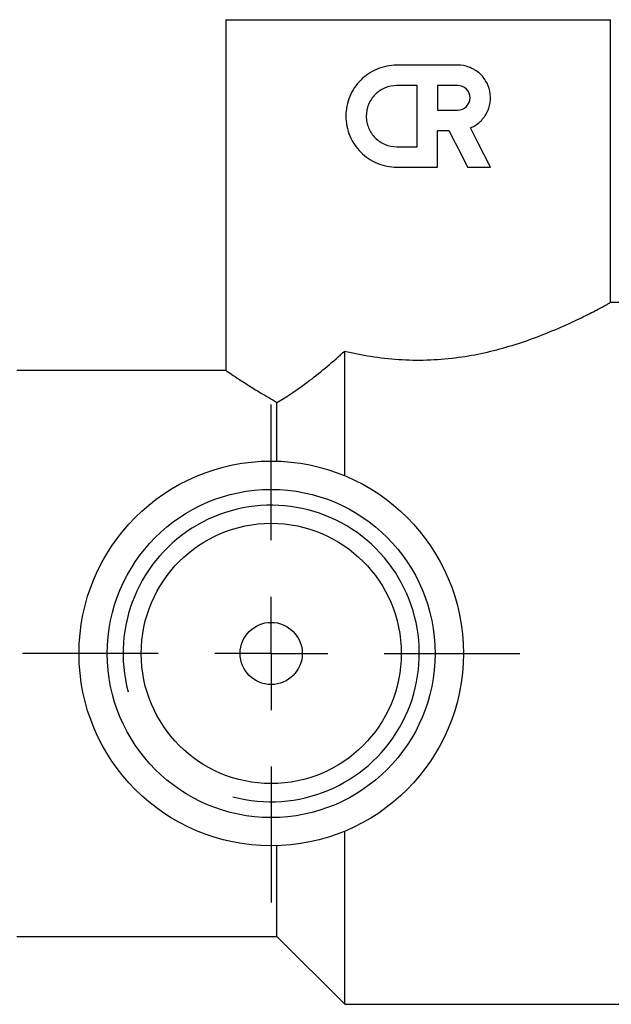
# Model space of a CAD drawing. Extents: x 21 to 380, y 81 to 247.
# Drawn here: x 111 to 137, y 203 to 247 of the extents above; entities that cross this region are included whole.
import ezdxf

# ---------------------------------------------------------------- set-up
doc = ezdxf.new("R2010")
doc.units = 0
doc.layers.get('0').update_dxf_attribs({"linetype": 'CONTINUOUS'})
doc.layers.add('LIVELLO0', color=7, linetype='CONTINUOUS')

# ---------------------------------------------------------------- blocks, each defined once
blk = doc.blocks.new('SW_CENTERMARKSYMBOL_0')
at = {"layer": 'LIVELLO0', "color": 0}
for p, q in [((0, 5), (0, 11)), ((0, 0), (0, 2.5)), ((-5, 0), (-11, 0)), ((0, 0), (-2.5, 0)), ((0, 0), (0, -2.5)), ((0, 0), (2.5, 0)), ((5, 0), (11, 0)), ((0, -5), (0, -11))]:
    blk.add_line(p, q, dxfattribs=at)

msp = doc.modelspace()

# ---------------------------------------------------------------- linework, layer by layer
at = {"color": 7, "linetype": 'CONTINUOUS'}
for p, q in [((120.092, 246.743), (120.092, 231.229)), ((120.092, 246.743), (137.092, 246.743)), ((137.092, 234.23), (137.092, 246.743)), ((130.347, 244.734), (127.645, 244.734)), ((128.545, 243.833), (127.645, 243.833)), ((128.545, 241.131), (128.545, 243.833)), ((130.347, 243.833), (129.446, 243.833)), ((129.446, 243.833), (129.446, 242.752)), ((129.446, 242.752), (130.347, 242.752)), ((129.446, 241.852), (129.951, 241.852)), ((129.446, 240.231), (129.446, 241.852)), ((127.645, 241.131), (128.545, 241.131)), ((127.645, 240.231), (129.446, 240.231)), ((130.777, 240.231), (131.788, 240.231)), ((144.342, 234.243), (137.069, 234.243)), ((125.342, 226.597), (125.342, 232.106)), ((120.114, 231.243), (110.842, 231.243)), ((122.342, 227.24), (122.342, 229.837)), ((125.342, 203.243), (125.342, 210.889)), ((122.342, 206.243), (122.342, 210.247)), ((110.842, 206.243), (122.342, 206.243)), ((122.342, 206.243), (125.342, 203.243)), ((125.342, 203.243), (144.342, 203.243))]:
    msp.add_line(p, q, dxfattribs=at)
at = {"color": 7, "linetype": 'CONTINUOUS', "flags": 128}
for points in [[(131.788, 240.231), (131.497, 240.801), (131.203, 241.379), (130.905, 241.964)], [(129.951, 241.852), (130.228, 241.308), (130.504, 240.767), (130.777, 240.231)]]:
    msp.add_lwpolyline(points, dxfattribs=at)
at = {"color": 7, "linetype": 'CONTINUOUS'}
for radius in [8.5, 7.25, 5.75, 1.375]:
    msp.add_circle((122.092, 218.743), radius, dxfattribs=at)
msp.add_arc((122.092, 218.743), 6.55, 255, 195, dxfattribs=at)
for points, knots in [([(127.645, 244.734), (127.495, 244.734), (127.348, 244.719), (127.06, 244.661), (126.917, 244.618), (126.646, 244.506), (126.518, 244.437), (126.275, 244.275), (126.16, 244.181), (125.954, 243.976), (125.861, 243.864), (125.696, 243.62), (125.626, 243.49), (125.455, 243.083), (125.394, 242.783), (125.393, 242.336), (125.408, 242.185), (125.466, 241.893), (125.51, 241.751), (125.682, 241.34), (125.849, 241.093), (126.16, 240.783), (126.272, 240.691), (126.515, 240.529), (126.646, 240.459), (126.916, 240.347), (127.055, 240.304), (127.345, 240.246), (127.495, 240.231), (127.645, 240.231)], [0, 0, 0, 0, 0.0625, 0.0625, 0.125, 0.125, 0.1875, 0.1875, 0.25, 0.25, 0.3125, 0.3125, 0.375, 0.375, 0.5, 0.5, 0.5625, 0.5625, 0.625, 0.625, 0.75, 0.75, 0.8125, 0.8125, 0.875, 0.875, 0.9375, 0.9375, 1, 1, 1, 1]), ([(130.905, 241.964), (131.056, 242.028), (131.192, 242.114), (131.436, 242.335), (131.537, 242.463), (131.695, 242.757), (131.748, 242.915), (131.797, 243.249), (131.792, 243.418), (131.724, 243.749), (131.662, 243.905), (131.489, 244.187), (131.379, 244.311), (131.126, 244.516), (130.982, 244.597), (130.675, 244.705), (130.513, 244.734), (130.347, 244.734)], [0, 0, 0, 0, 0.125, 0.125, 0.25, 0.25, 0.375, 0.375, 0.5, 0.5, 0.625, 0.625, 0.75, 0.75, 0.875, 0.875, 1, 1, 1, 1]), ([(127.645, 243.833), (127.466, 243.833), (127.291, 243.798), (127.047, 243.697), (126.969, 243.656), (126.823, 243.558), (126.754, 243.502), (126.567, 243.316), (126.466, 243.166), (126.33, 242.84), (126.294, 242.661), (126.294, 242.395), (126.303, 242.305), (126.337, 242.13), (126.363, 242.045), (126.466, 241.799), (126.566, 241.65), (126.754, 241.463), (126.822, 241.407), (126.968, 241.31), (127.046, 241.268), (127.29, 241.167), (127.466, 241.131), (127.645, 241.131)], [0, 0, 0, 0, 0.125, 0.125, 0.1875, 0.1875, 0.25, 0.25, 0.375, 0.375, 0.5, 0.5, 0.5625, 0.5625, 0.625, 0.625, 0.75, 0.75, 0.8125, 0.8125, 0.875, 0.875, 1, 1, 1, 1]), ([(130.347, 242.752), (130.488, 242.752), (130.626, 242.809), (130.827, 243.007), (130.887, 243.149), (130.887, 243.435), (130.828, 243.577), (130.626, 243.777), (130.488, 243.833), (130.347, 243.833)], [0, 0, 0, 0, 0.25, 0.25, 0.5, 0.5, 0.75, 0.75, 1, 1, 1, 1]), ([(125.342, 232.106), (125.722, 232.022), (126.49, 231.852), (127.72, 231.715), (128.985, 231.69), (130.214, 231.788), (131.39, 231.988), (132.512, 232.271), (133.586, 232.622), (134.613, 233.025), (135.375, 233.369), (135.916, 233.629), (136.379, 233.862), (136.733, 234.049), (136.956, 234.169), (137.077, 234.235), (137.071, 234.232), (137.069, 234.23)], [0, 0, 0, 0, 0.072686, 0.147307, 0.220052, 0.29509, 0.365333, 0.437245, 0.515373, 0.59525, 0.683979, 0.729709, 0.775434, 0.862343, 0.907468, 0.95259, 1, 1, 1, 1]), ([(122.342, 229.837), (122.802, 230.096), (123.293, 230.422), (124.316, 231.199), (124.829, 231.636), (125.342, 232.106)], [0, 0, 0, 0, 0.5, 0.5, 1, 1, 1, 1]), ([(120.114, 231.229), (120.108, 231.233), (120.087, 231.247), (120.244, 231.14), (120.563, 230.927), (121.03, 230.624), (121.617, 230.256), (122.099, 229.977), (122.342, 229.837)], [0, 0, 0, 0, 0.071565, 0.269414, 0.450221, 0.635446, 0.816112, 1, 1, 1, 1])]:
    msp.add_open_spline(points, degree=3, knots=knots, dxfattribs=at)

# ---------------------------------------------------------------- block references
at = {"layer": 'LIVELLO0', "color": 7}
msp.add_blockref('SW_CENTERMARKSYMBOL_0', (122.092, 218.743), dxfattribs=at)

doc.saveas('drawing.dxf')
